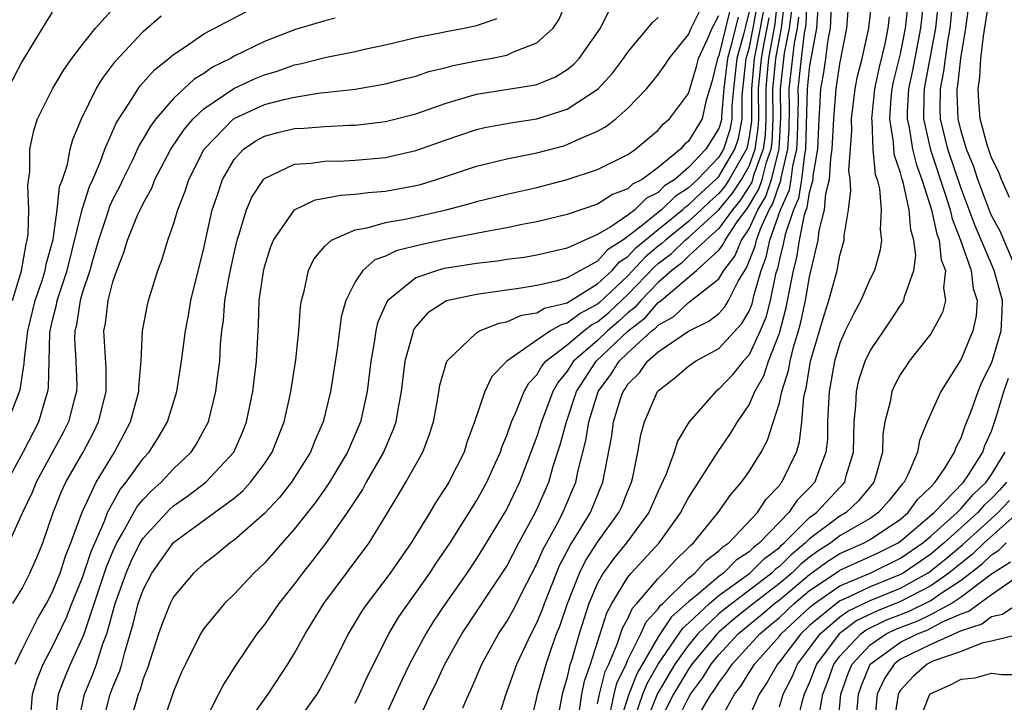
# Model space of a CAD drawing. Units: inches. Extents: x 2517000 to 2520000, y 1542000 to 1545000.
# Drawn here: x 2517297 to 2517362, y 1542696 to 1542742 of the extents above; entities that cross this region are included whole.
import ezdxf

# ---------------------------------------------------------------- set-up
doc = ezdxf.new("R2010")
doc.units = ezdxf.units.IN
doc.header["$MEASUREMENT"] = 0
doc.layers.add('LD25171542_2ft', color=63, linetype='Continuous')

msp = doc.modelspace()

# ---------------------------------------------------------------- linework, layer by layer
at = {"layer": 'LD25171542_2ft'}
for points, elevation in [([(2517335.86, 1542695.86), (2517336.092, 1542697), (2517336.274, 1542697.726), (2517336.884, 1542699), (2517337, 1542699.272), (2517337.846, 1542701), (2517338.205, 1542701.795), (2517339, 1542702.651), (2517339.139, 1542702.861), (2517339.298, 1542703), (2517341, 1542704.661), (2517341.418, 1542705), (2517342.162, 1542705.838), (2517343, 1542706.476), (2517343.26, 1542706.74), (2517343.663, 1542707), (2517345.563, 1542709), (2517346.123, 1542709.877), (2517347, 1542710.782), (2517347.087, 1542710.914), (2517347.175, 1542711), (2517348.126, 1542713), (2517348.331, 1542713.67), (2517348.479, 1542715), (2517348.62, 1542716.62), (2517348.705, 1542717), (2517348.777, 1542717.223), (2517349.06, 1542719), (2517349.949, 1542722.051), (2517350.275, 1542723), (2517350.822, 1542725), (2517351, 1542725.974), (2517351.272, 1542727), (2517351.289, 1542727.289), (2517351.557, 1542729), (2517351.728, 1542730.272), (2517351.671, 1542731), (2517351.597, 1542731.597), (2517351.795, 1542734.205), (2517351.769, 1542735), (2517352.007, 1542737), (2517352.171, 1542737.829), (2517352.466, 1542739), (2517352.914, 1542741), (2517353.162, 1542743.162)], 6984), ([(2517357.582, 1542743.582), (2517357.303, 1542741), (2517356.639, 1542737.361), (2517356.561, 1542737), (2517356.534, 1542736.534), (2517356.521, 1542735), (2517356.971, 1542732.971), (2517357.959, 1542730.041), (2517358.274, 1542729), (2517358.4, 1542728.4), (2517358.971, 1542727), (2517359.673, 1542725), (2517359.798, 1542723.799), (2517360.052, 1542723), (2517359.993, 1542722.007), (2517359.767, 1542721), (2517359, 1542719.13), (2517357.655, 1542717), (2517356.76, 1542715), (2517356.245, 1542713.755), (2517356.115, 1542713), (2517355.49, 1542711.49), (2517355.233, 1542711), (2517355.114, 1542710.886), (2517354.225, 1542709.775), (2517353.553, 1542709), (2517353, 1542708.621), (2517352.133, 1542708.133), (2517351, 1542707.46), (2517350.392, 1542707), (2517349.544, 1542706.456), (2517349, 1542706.065), (2517348.415, 1542705.585), (2517347.824, 1542705), (2517347, 1542704.309), (2517345.304, 1542703), (2517344.023, 1542701.977), (2517343, 1542701.1), (2517342.894, 1542701), (2517341.234, 1542699), (2517341, 1542698.656), (2517340.019, 1542697), (2517339, 1542695.004)], 6992), ([(2517296.371, 1542723), (2517296.964, 1542724.964), (2517297.267, 1542726.733), (2517297.343, 1542727), (2517297.401, 1542727.401), (2517297.456, 1542729), (2517297.382, 1542730.618), (2517297.525, 1542731.525), (2517297.512, 1542733), (2517297.772, 1542734.228), (2517298.019, 1542735), (2517299.013, 1542737), (2517299.754, 1542738.246), (2517300.299, 1542739), (2517301, 1542739.927), (2517301.852, 1542741), (2517303.345, 1542742.655)], 6936), ([(2517296.553, 1542699), (2517297, 1542699.952), (2517298.017, 1542701.983), (2517298.623, 1542703), (2517299, 1542703.713), (2517299.517, 1542705), (2517299.868, 1542706.132), (2517300.228, 1542707), (2517300.966, 1542709.034), (2517301.885, 1542711), (2517303.097, 1542713), (2517304.161, 1542715), (2517304.713, 1542717), (2517304.711, 1542717.289), (2517304.865, 1542719), (2517304.955, 1542721), (2517305.277, 1542722.723), (2517305.345, 1542723), (2517305.967, 1542725), (2517306.256, 1542725.744), (2517306.627, 1542727), (2517307, 1542728.04), (2517307.277, 1542729), (2517307.766, 1542730.234), (2517308.012, 1542731), (2517309.025, 1542733), (2517310.959, 1542735), (2517313, 1542735.945), (2517314.281, 1542736.281), (2517315, 1542736.438), (2517316.715, 1542736.715), (2517317, 1542736.737), (2517319, 1542736.977), (2517321, 1542737.313), (2517322.331, 1542737.669), (2517323, 1542737.832), (2517323.869, 1542738.131), (2517325, 1542738.407), (2517325.464, 1542738.536), (2517327, 1542738.842), (2517327.924, 1542739), (2517329, 1542739.216), (2517329.44, 1542739.44), (2517331, 1542740.026), (2517332.062, 1542741), (2517332.445, 1542741.555), (2517333, 1542742.852)], 6946), ([(2517300.713, 1542695), (2517301.117, 1542697), (2517301.67, 1542698.33), (2517301.915, 1542699), (2517302.337, 1542700.337), (2517302.59, 1542701), (2517303.141, 1542703), (2517303.873, 1542705), (2517304.217, 1542705.783), (2517304.81, 1542707), (2517305, 1542707.318), (2517306.764, 1542709.236), (2517307, 1542709.446), (2517307.92, 1542710.08), (2517309.129, 1542711), (2517310.989, 1542713), (2517311.602, 1542714.398), (2517311.832, 1542715), (2517312.244, 1542717), (2517312.491, 1542719), (2517312.585, 1542721), (2517312.617, 1542721.383), (2517312.667, 1542723), (2517312.933, 1542724.933), (2517313, 1542725.222), (2517313.427, 1542726.573), (2517313.604, 1542727), (2517314.992, 1542729.008), (2517316.348, 1542729.652), (2517317, 1542729.763), (2517318.025, 1542729.975), (2517319, 1542730.022), (2517319.857, 1542730.143), (2517321, 1542730.231), (2517323, 1542730.601), (2517323.319, 1542730.681), (2517324.375, 1542731), (2517327, 1542731.879), (2517329, 1542732.364), (2517331, 1542732.762), (2517332.766, 1542733.234), (2517333, 1542733.305), (2517333.6, 1542733.6), (2517335, 1542734.195), (2517335.527, 1542734.473), (2517336.203, 1542735), (2517337, 1542735.706), (2517338.239, 1542737), (2517338.592, 1542737.408), (2517339, 1542737.93), (2517339.446, 1542738.554), (2517339.723, 1542739), (2517341, 1542740.569), (2517341.179, 1542741), (2517342.174, 1542743)], 6952), ([(2517343.927, 1542743), (2517343, 1542739.186), (2517342.912, 1542739), (2517342.549, 1542737.451), (2517342.143, 1542736.143), (2517341.896, 1542735), (2517341, 1542733.528), (2517340.708, 1542733.292), (2517340.468, 1542733), (2517339, 1542731.786), (2517337.934, 1542731), (2517337.307, 1542730.693), (2517337, 1542730.39), (2517335.98, 1542730.02), (2517335, 1542729.367), (2517333, 1542728.693), (2517331, 1542728.201), (2517330.021, 1542728.021), (2517329, 1542727.8), (2517327.547, 1542727.546), (2517325.057, 1542727.057), (2517323.304, 1542726.696), (2517321.703, 1542726.297), (2517321, 1542725.94), (2517320.305, 1542725.695), (2517319.512, 1542725), (2517319, 1542724.248), (2517318.375, 1542723), (2517318.077, 1542721.923), (2517317.8, 1542719.8), (2517317.367, 1542717), (2517316.891, 1542715), (2517316.315, 1542713.685), (2517316.048, 1542713), (2517314.783, 1542711), (2517313.996, 1542710.004), (2517313, 1542708.937), (2517311, 1542707.173), (2517310.75, 1542707), (2517309.791, 1542706.209), (2517309, 1542705.607), (2517308.322, 1542705), (2517307, 1542703.434), (2517306.775, 1542703), (2517306.274, 1542701.726), (2517306.018, 1542701), (2517305.281, 1542698.719), (2517305, 1542698.024), (2517304.768, 1542697.232), (2517304.671, 1542697), (2517304.526, 1542696.525), (2517304.085, 1542695)], 6956), ([(2517311.498, 1542694.502), (2517313, 1542696.67), (2517313.245, 1542697), (2517314.559, 1542699), (2517315, 1542699.724), (2517315.688, 1542701), (2517316.932, 1542703), (2517319.913, 1542707), (2517321, 1542708.754), (2517321.845, 1542710.155), (2517322.344, 1542711), (2517323.469, 1542713), (2517323.892, 1542714.108), (2517324.169, 1542715), (2517324.432, 1542716.432), (2517324.593, 1542717.407), (2517325.042, 1542719), (2517327, 1542720.877), (2517327.21, 1542721), (2517328.492, 1542721.508), (2517329, 1542721.591), (2517329.969, 1542722.031), (2517331, 1542722.198), (2517331.505, 1542722.495), (2517333, 1542722.861), (2517333.078, 1542722.922), (2517333.229, 1542723), (2517335, 1542724.101), (2517335.957, 1542725), (2517336.44, 1542725.56), (2517337, 1542725.912), (2517337.521, 1542726.479), (2517339, 1542727.708), (2517340.613, 1542729), (2517340.807, 1542729.193), (2517341, 1542729.317), (2517341.853, 1542730.147), (2517342.817, 1542731), (2517343, 1542731.192), (2517344.067, 1542733), (2517344.296, 1542733.704), (2517344.545, 1542735), (2517344.55, 1542736.549), (2517344.817, 1542739), (2517345, 1542739.651), (2517345.281, 1542741), (2517345.526, 1542742.474)], 6962), ([(2517346.879, 1542743), (2517346.713, 1542741.287), (2517346.294, 1542739), (2517346.179, 1542737.821), (2517346.108, 1542737), (2517346.119, 1542735), (2517346.07, 1542733.93), (2517345.932, 1542733), (2517345.32, 1542731.32), (2517345.18, 1542730.82), (2517344.399, 1542729.602), (2517343.899, 1542729), (2517343, 1542727.76), (2517342.154, 1542727), (2517341, 1542725.928), (2517340.53, 1542725.47), (2517339.913, 1542725), (2517339, 1542724.201), (2517337.846, 1542723), (2517337.459, 1542722.541), (2517337, 1542722.191), (2517336.381, 1542721.619), (2517335.657, 1542721), (2517335, 1542720.373), (2517333.41, 1542719), (2517333, 1542718.351), (2517332.392, 1542717.608), (2517332.049, 1542717), (2517331.295, 1542715), (2517331, 1542714.037), (2517329.855, 1542711), (2517329, 1542709.242), (2517327.401, 1542706.6), (2517327, 1542705.966), (2517326.368, 1542705), (2517324.965, 1542703), (2517324.171, 1542701.829), (2517323.653, 1542701), (2517322.581, 1542699), (2517322.066, 1542697.934), (2517321, 1542695.576)], 6968), ([(2517323.084, 1542695.083), (2517323.97, 1542697), (2517324.316, 1542697.684), (2517324.907, 1542699), (2517326.029, 1542701), (2517328.71, 1542705), (2517329, 1542705.47), (2517329.793, 1542707), (2517330.777, 1542708.777), (2517331, 1542709.213), (2517331.771, 1542711), (2517332.077, 1542712.077), (2517332.526, 1542713.474), (2517332.939, 1542715), (2517333.614, 1542717), (2517334.91, 1542719), (2517337.016, 1542721), (2517338.141, 1542721.859), (2517339, 1542722.875), (2517339.081, 1542722.92), (2517341.532, 1542725), (2517343, 1542726.326), (2517343.298, 1542726.702), (2517343.418, 1542727), (2517344.261, 1542728.261), (2517344.889, 1542729.111), (2517345.647, 1542730.353), (2517345.859, 1542731), (2517346.149, 1542732.149), (2517346.459, 1542733), (2517346.529, 1542733.471), (2517346.599, 1542735), (2517346.581, 1542737), (2517346.614, 1542737.386), (2517346.772, 1542739), (2517347.146, 1542741), (2517347.341, 1542742.659)], 6970), ([(2517330.564, 1542695), (2517331, 1542696.796), (2517331.038, 1542697), (2517331.463, 1542698.537), (2517331.599, 1542699), (2517331.903, 1542699.903), (2517332.299, 1542701), (2517332.502, 1542701.498), (2517333.018, 1542703), (2517333.798, 1542705), (2517334.192, 1542705.808), (2517335, 1542707.042), (2517336.413, 1542709), (2517336.591, 1542709.409), (2517337, 1542710.43), (2517337.246, 1542711), (2517337.336, 1542711.336), (2517337.66, 1542713), (2517337.857, 1542714.143), (2517338.095, 1542715), (2517338.967, 1542717), (2517339, 1542717.039), (2517340.1, 1542717.9), (2517341, 1542718.669), (2517341.466, 1542719), (2517343, 1542719.837), (2517344.521, 1542721.479), (2517345, 1542722.314), (2517345.205, 1542722.795), (2517345.322, 1542723.322), (2517345.81, 1542725), (2517346.137, 1542725.863), (2517346.372, 1542727), (2517347.083, 1542729), (2517347.676, 1542730.324), (2517347.784, 1542731), (2517347.888, 1542731.888), (2517348.153, 1542733), (2517348.198, 1542733.802), (2517348.261, 1542736.261), (2517348.25, 1542737), (2517348.467, 1542739), (2517348.668, 1542740.668), (2517348.734, 1542741), (2517348.762, 1542741.238), (2517348.834, 1542743)], 6976), ([(2517349.589, 1542743), (2517349.455, 1542741), (2517349.095, 1542739.095), (2517349, 1542738.522), (2517348.841, 1542737), (2517348.737, 1542733), (2517348.655, 1542732.655), (2517348.461, 1542731), (2517348.26, 1542729.74), (2517347.929, 1542729), (2517347.376, 1542727.376), (2517347.263, 1542726.737), (2517347, 1542725.733), (2517346.875, 1542725.125), (2517346.756, 1542724.756), (2517346.4, 1542723), (2517346.119, 1542721.881), (2517345.743, 1542721), (2517345, 1542719.431), (2517344.609, 1542719), (2517343.898, 1542718.102), (2517343, 1542717.145), (2517342.8, 1542717), (2517341.022, 1542714.979), (2517340.276, 1542713.724), (2517340.055, 1542713), (2517339.533, 1542711.533), (2517339, 1542710.406), (2517338.388, 1542709), (2517336.9, 1542707), (2517336.043, 1542705.957), (2517335.362, 1542705), (2517335, 1542704.341), (2517334.427, 1542703), (2517333.778, 1542701), (2517333.296, 1542699.296), (2517333.151, 1542698.849), (2517333, 1542698.14), (2517332.67, 1542697), (2517332.282, 1542695)], 6978), ([(2517333.779, 1542695.779), (2517333.958, 1542697), (2517334.141, 1542697.859), (2517334.538, 1542699), (2517335.61, 1542702.39), (2517335.947, 1542703), (2517337, 1542704.743), (2517337.21, 1542705), (2517339.068, 1542707), (2517340.502, 1542709), (2517340.661, 1542709.339), (2517341, 1542709.969), (2517342.961, 1542713.04), (2517343.772, 1542714.228), (2517344.242, 1542715), (2517345, 1542716.115), (2517345.381, 1542717), (2517345.972, 1542718.028), (2517346.285, 1542719), (2517347, 1542720.856), (2517347.458, 1542722.542), (2517347.939, 1542725), (2517348.16, 1542725.841), (2517348.33, 1542727), (2517348.658, 1542728.658), (2517348.775, 1542729), (2517348.844, 1542729.155), (2517349, 1542730.133), (2517349.223, 1542731), (2517349.236, 1542731.236), (2517349.531, 1542733), (2517349.623, 1542735), (2517349.682, 1542735.682), (2517349.741, 1542737), (2517349.932, 1542738.069), (2517350.068, 1542739), (2517350.221, 1542740.221), (2517350.369, 1542741), (2517350.437, 1542742.437)], 6980), ([(2517335, 1542696.37), (2517335.128, 1542697), (2517335.504, 1542698.496), (2517335.745, 1542699), (2517336.301, 1542700.301), (2517336.639, 1542701.361), (2517337, 1542702.016), (2517337.306, 1542702.694), (2517337.59, 1542703), (2517339, 1542704.65), (2517339.361, 1542705), (2517340.137, 1542705.863), (2517341, 1542706.689), (2517341.146, 1542706.854), (2517341.338, 1542707), (2517342.951, 1542709), (2517343.805, 1542710.196), (2517344.498, 1542711), (2517345, 1542711.704), (2517345.795, 1542713), (2517346.22, 1542713.78), (2517347, 1542716.254), (2517347.166, 1542717), (2517347.616, 1542718.384), (2517347.711, 1542719), (2517347.937, 1542719.937), (2517348.265, 1542721), (2517348.42, 1542721.58), (2517348.726, 1542723), (2517349, 1542724.579), (2517349.562, 1542727), (2517349.634, 1542727.634), (2517349.989, 1542729), (2517350.077, 1542730.077), (2517350.314, 1542731), (2517350.394, 1542732.394), (2517350.495, 1542733), (2517350.59, 1542735), (2517350.753, 1542737), (2517351, 1542738.639), (2517351.452, 1542741), (2517351.562, 1542742.438)], 6982), ([(2517337.47, 1542695.47), (2517337.995, 1542697), (2517338.28, 1542697.72), (2517339.011, 1542699), (2517340.623, 1542701.377), (2517341, 1542701.706), (2517342.379, 1542703), (2517343, 1542703.527), (2517345.056, 1542705), (2517346.021, 1542705.979), (2517347, 1542706.704), (2517347.149, 1542706.851), (2517347.33, 1542707), (2517349, 1542708.666), (2517349.454, 1542709), (2517351, 1542710.664), (2517351.173, 1542710.827), (2517351.315, 1542711), (2517351.42, 1542711.42), (2517351.89, 1542713), (2517351.931, 1542715), (2517352.048, 1542716.048), (2517352.092, 1542717), (2517352.252, 1542717.748), (2517352.676, 1542719), (2517353, 1542719.679), (2517354.339, 1542721.661), (2517355, 1542722.68), (2517355.136, 1542722.864), (2517355.21, 1542723), (2517355.26, 1542723.26), (2517355.884, 1542725), (2517356.017, 1542725.983), (2517355.882, 1542727), (2517355.672, 1542727.673), (2517355.582, 1542729), (2517355.173, 1542730.827), (2517355.086, 1542731.085), (2517355, 1542731.438), (2517354.593, 1542732.593), (2517354.554, 1542733), (2517354.539, 1542733.461), (2517354.289, 1542735), (2517354.38, 1542736.38), (2517354.443, 1542737), (2517354.539, 1542737.461), (2517355, 1542739.311), (2517355.332, 1542741), (2517355.547, 1542743)], 6988), ([(2517356.532, 1542743), (2517356.32, 1542741), (2517355.793, 1542738.207), (2517355.531, 1542737), (2517355.442, 1542735.442), (2517355.439, 1542735), (2517355.564, 1542734.436), (2517355.793, 1542733), (2517356.028, 1542732.028), (2517356.413, 1542731), (2517357.051, 1542729), (2517357.389, 1542727.389), (2517357.547, 1542727), (2517357.684, 1542725.684), (2517357.977, 1542725), (2517357.839, 1542723.839), (2517357.981, 1542723), (2517357.776, 1542722.224), (2517357.121, 1542721), (2517357, 1542720.815), (2517355.579, 1542719), (2517355.342, 1542718.658), (2517355, 1542718.14), (2517354.596, 1542717.404), (2517354.426, 1542717), (2517354.313, 1542716.313), (2517353.974, 1542715), (2517353.84, 1542714.16), (2517353.806, 1542713), (2517353.353, 1542711.353), (2517353.241, 1542711), (2517352.23, 1542709.77), (2517351.408, 1542709), (2517351, 1542708.757), (2517349, 1542707.263), (2517348.736, 1542707), (2517347.782, 1542706.218), (2517347, 1542705.444), (2517346.745, 1542705.255), (2517346.494, 1542705), (2517343.375, 1542702.625), (2517343, 1542702.303), (2517341.624, 1542701), (2517341, 1542700.247), (2517340.108, 1542699), (2517339, 1542697.126), (2517338.954, 1542697.046), (2517338.14, 1542695)], 6990), ([(2517340.124, 1542695), (2517341, 1542696.768), (2517341.139, 1542697), (2517341.93, 1542698.07), (2517342.49, 1542699), (2517343, 1542699.615), (2517344.286, 1542701), (2517344.671, 1542701.329), (2517345.78, 1542702.22), (2517346.684, 1542703), (2517347, 1542703.244), (2517349, 1542704.919), (2517350.213, 1542705.787), (2517351, 1542706.291), (2517352.6, 1542707), (2517353, 1542707.225), (2517355, 1542708.575), (2517355.508, 1542709), (2517356.132, 1542709.868), (2517357, 1542710.693), (2517357.295, 1542711), (2517357.931, 1542711.931), (2517358.574, 1542713), (2517358.677, 1542713.323), (2517359, 1542713.928), (2517359.267, 1542714.733), (2517359.388, 1542715), (2517359.638, 1542715.638), (2517360.124, 1542717), (2517360.38, 1542717.62), (2517361, 1542718.867), (2517361.069, 1542719.069), (2517361.642, 1542721), (2517361.708, 1542722.292), (2517361.725, 1542723), (2517361.187, 1542725), (2517361, 1542725.402), (2517359.934, 1542727.934), (2517359, 1542730.402), (2517358.127, 1542733), (2517357.645, 1542735), (2517357.62, 1542735.62), (2517357.632, 1542737), (2517357.863, 1542738.137), (2517357.962, 1542739), (2517358.118, 1542740.118), (2517358.276, 1542741), (2517358.487, 1542743)], 6994), ([(2517362.444, 1542725.556), (2517361.585, 1542727.585), (2517361, 1542728.621), (2517360.887, 1542728.887), (2517360.109, 1542731), (2517359.842, 1542731.842), (2517359.359, 1542733), (2517359, 1542734.187), (2517358.803, 1542735), (2517358.732, 1542736.733), (2517358.735, 1542737), (2517358.78, 1542737.22), (2517358.984, 1542739), (2517359.319, 1542741), (2517359.518, 1542742.482)], 6996), ([(2517362.188, 1542729.813), (2517361.67, 1542731), (2517361.492, 1542731.492), (2517361, 1542732.421), (2517360.717, 1542733.283), (2517360.27, 1542735), (2517360.162, 1542736.161), (2517360.118, 1542737), (2517360.244, 1542737.757), (2517360.302, 1542739), (2517360.471, 1542740.471), (2517360.876, 1542743)], 6998), ([(2517296.001, 1542711), (2517297.083, 1542713), (2517298.115, 1542715), (2517298.57, 1542716.57), (2517298.711, 1542717), (2517298.75, 1542717.25), (2517298.835, 1542720.835), (2517298.856, 1542721), (2517299, 1542721.62), (2517299.284, 1542722.716), (2517299.328, 1542723), (2517299.467, 1542723.467), (2517299.983, 1542725), (2517300.97, 1542729.029), (2517301.458, 1542730.542), (2517301.674, 1542731), (2517302.186, 1542732.186), (2517302.477, 1542733), (2517303.242, 1542734.758), (2517304.166, 1542736.166), (2517304.675, 1542737), (2517304.811, 1542737.189), (2517305.754, 1542738.246), (2517306.696, 1542739), (2517307, 1542739.261), (2517307.761, 1542739.761), (2517309, 1542740.621), (2517311.875, 1542742.125)], 6940), ([(2517296.053, 1542715), (2517296.882, 1542717.118), (2517297.147, 1542718.853), (2517297.154, 1542719.154), (2517297.389, 1542721), (2517297.871, 1542723), (2517298.323, 1542724.323), (2517298.522, 1542725), (2517298.591, 1542725.409), (2517299.048, 1542727.048), (2517299.323, 1542729), (2517299.485, 1542730.515), (2517299.667, 1542731), (2517300, 1542732), (2517300.178, 1542733), (2517300.35, 1542733.65), (2517300.917, 1542735), (2517301.905, 1542737), (2517302.32, 1542737.681), (2517303.179, 1542738.821), (2517305, 1542740.773), (2517306.193, 1542741.808)], 6938), ([(2517299, 1542742.062), (2517298.588, 1542741.413), (2517297, 1542738.817), (2517296.058, 1542737)], 6934), ([(2517297.579, 1542695.579), (2517297.684, 1542697), (2517297.998, 1542698.002), (2517298.405, 1542699), (2517299, 1542700.117), (2517299.938, 1542702.062), (2517300.298, 1542703), (2517301, 1542704.724), (2517301.56, 1542706.44), (2517302.438, 1542708.438), (2517302.637, 1542709), (2517303.483, 1542710.517), (2517303.885, 1542711), (2517305, 1542712.58), (2517305.385, 1542713), (2517306.011, 1542713.989), (2517306.602, 1542715), (2517307.217, 1542717), (2517307.534, 1542719), (2517307.79, 1542721), (2517307.992, 1542722.008), (2517308.155, 1542723), (2517309, 1542726.46), (2517309.56, 1542729), (2517309.864, 1542729.864), (2517310.233, 1542731), (2517311, 1542732.323), (2517311.627, 1542733), (2517312.438, 1542733.562), (2517313, 1542733.862), (2517313.9, 1542734.1), (2517315, 1542734.359), (2517315.61, 1542734.39), (2517317, 1542734.499), (2517318.59, 1542734.59), (2517319, 1542734.597), (2517321, 1542734.84), (2517323, 1542735.346), (2517325, 1542736.052), (2517326.472, 1542736.472), (2517327, 1542736.638), (2517330.778, 1542737.222), (2517331, 1542737.286), (2517332.215, 1542737.785), (2517333, 1542738.277), (2517333.405, 1542738.595), (2517333.78, 1542739), (2517335.191, 1542741), (2517335.794, 1542742.206)], 6948), ([(2517302.304, 1542695), (2517302.821, 1542697), (2517303, 1542697.473), (2517303.449, 1542698.551), (2517303.581, 1542699), (2517303.78, 1542699.78), (2517304.344, 1542701.656), (2517304.678, 1542703), (2517305, 1542703.909), (2517305.565, 1542705), (2517307, 1542707.024), (2517309.719, 1542709), (2517311, 1542709.955), (2517311.571, 1542710.429), (2517312.092, 1542711), (2517313, 1542712.221), (2517313.524, 1542713), (2517314.31, 1542715), (2517314.678, 1542716.678), (2517314.746, 1542717), (2517315.082, 1542719.082), (2517315.278, 1542721), (2517315.381, 1542722.619), (2517315.442, 1542723), (2517315.631, 1542723.631), (2517315.912, 1542725), (2517316.26, 1542725.739), (2517317, 1542726.608), (2517317.438, 1542727), (2517319, 1542727.674), (2517319.798, 1542727.798), (2517321, 1542728.153), (2517322.4, 1542728.4), (2517325, 1542728.992), (2517326.585, 1542729.415), (2517327, 1542729.545), (2517329, 1542730.024), (2517331, 1542730.478), (2517333, 1542731.002), (2517335, 1542731.667), (2517337, 1542732.66), (2517337.498, 1542733), (2517339, 1542734.252), (2517339.338, 1542734.662), (2517339.755, 1542735), (2517341, 1542736.681), (2517341.538, 1542738.462), (2517341.664, 1542739), (2517342.262, 1542740.262), (2517342.568, 1542741), (2517343, 1542741.824)], 6954), ([(2517345, 1542742.086), (2517344.796, 1542741.204), (2517344.663, 1542740.663), (2517344.197, 1542739), (2517343.967, 1542737), (2517343.867, 1542735.867), (2517343.864, 1542735), (2517343.725, 1542734.275), (2517343.311, 1542733), (2517343, 1542732.474), (2517341.594, 1542731), (2517341, 1542730.449), (2517340.117, 1542729.883), (2517339.229, 1542729), (2517337.976, 1542727.976), (2517337, 1542727.226), (2517336.675, 1542727), (2517335.647, 1542726.353), (2517335, 1542725.604), (2517333, 1542724.497), (2517332.279, 1542724.28), (2517331, 1542724.007), (2517329.795, 1542723.794), (2517329, 1542723.695), (2517327.463, 1542723.463), (2517327, 1542723.406), (2517325.023, 1542722.977), (2517323.798, 1542722.202), (2517323, 1542721.286), (2517322.876, 1542721.125), (2517322.824, 1542721), (2517322.778, 1542720.779), (2517322.283, 1542719), (2517322.032, 1542717), (2517321.804, 1542715.804), (2517321.681, 1542715), (2517321.513, 1542714.487), (2517320.866, 1542713), (2517319.726, 1542711), (2517319.472, 1542710.528), (2517318.477, 1542709), (2517317.032, 1542706.968), (2517316.173, 1542705.827), (2517315.509, 1542705), (2517315, 1542704.306), (2517313.956, 1542703), (2517313, 1542701.618), (2517312.51, 1542701), (2517311.099, 1542698.901), (2517310.317, 1542697.683), (2517309.982, 1542697), (2517309, 1542695.12)], 6960), ([(2517345.922, 1542742.078), (2517345.743, 1542741), (2517345.337, 1542739), (2517345.161, 1542737), (2517345.152, 1542734.847), (2517345, 1542733.822), (2517344.867, 1542733.133), (2517344.824, 1542733), (2517343.69, 1542731), (2517343.417, 1542730.583), (2517343, 1542730.08), (2517342.427, 1542729.573), (2517341.838, 1542729), (2517341, 1542728.235), (2517339.475, 1542727), (2517339.234, 1542726.766), (2517339, 1542726.587), (2517338.14, 1542725.86), (2517337, 1542724.637), (2517335.13, 1542722.87), (2517335, 1542722.759), (2517333.842, 1542722.158), (2517333, 1542721.509), (2517332.591, 1542721.409), (2517331.897, 1542721), (2517331, 1542720.39), (2517329.012, 1542719), (2517328.019, 1542717.981), (2517327.549, 1542717), (2517326.874, 1542715), (2517326.375, 1542713.625), (2517326.182, 1542713), (2517325.174, 1542711), (2517325, 1542710.714), (2517324.314, 1542709.686), (2517323.915, 1542709), (2517322.703, 1542707), (2517321.308, 1542705), (2517319.778, 1542703), (2517319.462, 1542702.538), (2517318.523, 1542701), (2517317.364, 1542698.636), (2517316.668, 1542697.332), (2517316.458, 1542697), (2517315.009, 1542694.991)], 6964), ([(2517326.114, 1542696.114), (2517326.496, 1542697), (2517326.665, 1542697.335), (2517327.356, 1542699), (2517328.461, 1542701), (2517329, 1542701.802), (2517329.434, 1542702.566), (2517330.329, 1542704.329), (2517331, 1542705.606), (2517331.413, 1542706.587), (2517332.419, 1542708.418), (2517332.717, 1542709), (2517332.802, 1542709.198), (2517333.565, 1542711), (2517333.694, 1542711.694), (2517334.233, 1542713.767), (2517334.427, 1542715), (2517335.045, 1542717), (2517335.88, 1542718.12), (2517336.423, 1542719), (2517337, 1542719.548), (2517338.592, 1542721), (2517338.824, 1542721.176), (2517339, 1542721.385), (2517340.045, 1542721.956), (2517341, 1542722.882), (2517341.079, 1542722.921), (2517343, 1542724.448), (2517343.334, 1542725), (2517344.07, 1542725.93), (2517344.503, 1542727), (2517345, 1542727.743), (2517345.579, 1542729), (2517346.113, 1542729.887), (2517346.478, 1542731), (2517346.988, 1542733.012), (2517347.096, 1542735.096), (2517347.068, 1542737), (2517347.345, 1542739.345), (2517347.675, 1542741), (2517347.815, 1542742.185)], 6972), ([(2517354.253, 1542741.747), (2517354.173, 1542741), (2517353.963, 1542739.964), (2517353.587, 1542738.413), (2517353.292, 1542737), (2517353.094, 1542735), (2517353.113, 1542734.887), (2517353.176, 1542733), (2517353.335, 1542731.335), (2517353.453, 1542731), (2517353.609, 1542730.39), (2517353.733, 1542729), (2517353.668, 1542727.668), (2517353.744, 1542727), (2517353.653, 1542726.347), (2517353.276, 1542725), (2517353, 1542724.432), (2517352.38, 1542723), (2517351.888, 1542722.112), (2517351.355, 1542721), (2517351, 1542720.18), (2517350.651, 1542719), (2517350.296, 1542717), (2517350.237, 1542716.238), (2517350.188, 1542715), (2517350.17, 1542713.83), (2517350.076, 1542713), (2517349.509, 1542711.51), (2517349.342, 1542711), (2517349, 1542710.631), (2517348.173, 1542709.827), (2517347.631, 1542709), (2517347, 1542708.371), (2517345.697, 1542707), (2517345.296, 1542706.703), (2517345, 1542706.402), (2517344.147, 1542705.853), (2517343.307, 1542705), (2517343, 1542704.781), (2517341.557, 1542703.557), (2517341, 1542703.105), (2517339.881, 1542702.119), (2517339, 1542700.792), (2517337.606, 1542698.394), (2517337.054, 1542697), (2517336.436, 1542695)], 6986), ([(2517317.667, 1542741.667), (2517317, 1542741.476), (2517315, 1542740.882), (2517313, 1542740.107), (2517311, 1542739.137), (2517310.764, 1542739), (2517309.582, 1542738.418), (2517309, 1542738.009), (2517308.369, 1542737.631), (2517307, 1542736.353), (2517305.831, 1542735), (2517305.474, 1542734.526), (2517305, 1542733.69), (2517304.737, 1542733.264), (2517304.284, 1542732.284), (2517303.652, 1542731), (2517303.449, 1542730.551), (2517303, 1542729.698), (2517302.776, 1542729.224), (2517302.582, 1542728.582), (2517302.048, 1542727), (2517301.656, 1542725.656), (2517301.481, 1542725), (2517301, 1542723.557), (2517300.834, 1542723), (2517300.589, 1542721.411), (2517300.483, 1542721), (2517300.469, 1542720.469), (2517300.555, 1542719), (2517300.609, 1542717.392), (2517300.599, 1542717), (2517300.442, 1542716.442), (2517300.075, 1542715), (2517299.716, 1542714.284), (2517297.931, 1542711), (2517297.664, 1542710.336), (2517297.038, 1542709), (2517296.141, 1542707)], 6942), ([(2517296.403, 1542703), (2517297, 1542703.989), (2517297.514, 1542705), (2517297.97, 1542706.03), (2517298.377, 1542707), (2517299.054, 1542709), (2517299.606, 1542710.394), (2517299.897, 1542711), (2517301.036, 1542713), (2517301.712, 1542714.288), (2517302.055, 1542715), (2517302.554, 1542717), (2517302.546, 1542718.546), (2517302.412, 1542721), (2517302.515, 1542721.485), (2517302.687, 1542723), (2517303, 1542724.242), (2517303.255, 1542725), (2517303.754, 1542726.246), (2517303.973, 1542727), (2517304.635, 1542728.635), (2517304.799, 1542729), (2517305, 1542729.424), (2517305.564, 1542730.436), (2517305.78, 1542731), (2517306.826, 1542733), (2517307.697, 1542734.303), (2517308.297, 1542735), (2517309, 1542735.664), (2517310.984, 1542737.016), (2517312.354, 1542737.646), (2517313, 1542737.923), (2517313.842, 1542738.158), (2517315, 1542738.573), (2517315.364, 1542738.636), (2517317, 1542739.064), (2517319, 1542739.464), (2517319.609, 1542739.609), (2517321, 1542739.899), (2517323, 1542740.378), (2517324.702, 1542740.702), (2517325, 1542740.777), (2517326.203, 1542741), (2517327, 1542741.174), (2517328.361, 1542741.639)], 6944), ([(2517299.203, 1542695.203), (2517299.405, 1542697), (2517299.842, 1542698.158), (2517300.209, 1542699), (2517301, 1542700.727), (2517301.104, 1542701), (2517302.574, 1542705.426), (2517303, 1542706.439), (2517303.254, 1542707), (2517303.635, 1542707.635), (2517304.606, 1542709.394), (2517305, 1542709.868), (2517305.554, 1542710.446), (2517306.177, 1542711), (2517307, 1542711.895), (2517308.172, 1542713), (2517308.504, 1542713.496), (2517309.211, 1542714.79), (2517309.304, 1542715), (2517309.791, 1542717), (2517309.899, 1542717.899), (2517310.053, 1542719), (2517310.109, 1542720.109), (2517310.2, 1542721), (2517310.306, 1542721.694), (2517310.401, 1542723), (2517310.695, 1542724.695), (2517311, 1542726.136), (2517311.202, 1542727), (2517311.32, 1542727.32), (2517311.821, 1542729), (2517312.163, 1542729.837), (2517312.938, 1542731), (2517313, 1542731.066), (2517315, 1542732.007), (2517316.073, 1542732.073), (2517317, 1542732.218), (2517318.242, 1542732.242), (2517319, 1542732.28), (2517321, 1542732.462), (2517323, 1542732.913), (2517325, 1542733.627), (2517327, 1542734.307), (2517327.562, 1542734.438), (2517329.254, 1542734.746), (2517331, 1542735.002), (2517333, 1542735.645), (2517335.036, 1542737), (2517335.986, 1542738.014), (2517336.717, 1542739), (2517337, 1542739.406), (2517338.623, 1542741.377), (2517339, 1542741.69)], 6950), ([(2517344.274, 1542741.725), (2517343.801, 1542739.801), (2517343.577, 1542739), (2517343.345, 1542737), (2517343.184, 1542735.184), (2517343.183, 1542735), (2517343.154, 1542734.846), (2517343, 1542734.373), (2517342.144, 1542733), (2517341, 1542731.79), (2517340.093, 1542731), (2517339.427, 1542730.573), (2517339, 1542730.148), (2517338.23, 1542729.77), (2517337.449, 1542729), (2517337, 1542728.655), (2517335.866, 1542727.866), (2517335, 1542727.362), (2517334.162, 1542727), (2517333, 1542726.464), (2517331, 1542726.006), (2517330.144, 1542725.857), (2517329, 1542725.71), (2517328.391, 1542725.61), (2517327, 1542725.45), (2517325.174, 1542725.174), (2517324.881, 1542725.119), (2517324.442, 1542725), (2517323, 1542724.499), (2517321.145, 1542723), (2517321.082, 1542722.918), (2517320.47, 1542721.53), (2517320.35, 1542721), (2517320.243, 1542720.243), (2517320.021, 1542719), (2517319.777, 1542717), (2517319.352, 1542715), (2517318.489, 1542713), (2517317.3, 1542711), (2517317, 1542710.551), (2517316.36, 1542709.64), (2517315, 1542707.919), (2517314.17, 1542707), (2517313.635, 1542706.365), (2517313, 1542705.659), (2517312.298, 1542705), (2517311, 1542703.616), (2517310.36, 1542703), (2517309, 1542701.335), (2517308.784, 1542701), (2517307.787, 1542699), (2517307.537, 1542698.463), (2517307, 1542697.181), (2517305.949, 1542694.051)], 6958), ([(2517319, 1542696.422), (2517319.286, 1542697), (2517319.804, 1542698.196), (2517321.212, 1542701), (2517321.881, 1542702.119), (2517323.931, 1542705), (2517324.348, 1542705.652), (2517325.26, 1542707), (2517327, 1542709.777), (2517327.69, 1542711), (2517328.249, 1542712.249), (2517328.583, 1542713), (2517328.68, 1542713.32), (2517329, 1542714.098), (2517329.307, 1542715), (2517329.573, 1542715.573), (2517330.155, 1542717), (2517330.46, 1542717.54), (2517331, 1542718.102), (2517331.323, 1542718.677), (2517331.588, 1542719), (2517333, 1542720.076), (2517334.094, 1542721), (2517334.606, 1542721.394), (2517335, 1542721.598), (2517335.755, 1542722.244), (2517337, 1542723.404), (2517338.758, 1542725.241), (2517339, 1542725.446), (2517339.882, 1542726.118), (2517340.787, 1542727), (2517341, 1542727.173), (2517343, 1542728.998), (2517343.908, 1542730.092), (2517344.502, 1542731), (2517345, 1542731.888), (2517345.405, 1542733), (2517345.611, 1542734.389), (2517345.639, 1542735), (2517345.634, 1542737), (2517345.816, 1542739), (2517345.995, 1542739.995), (2517346.204, 1542741), (2517346.318, 1542741.682)], 6966), ([(2517328.317, 1542695), (2517328.953, 1542696.953), (2517329.672, 1542699), (2517330.618, 1542701), (2517331, 1542701.722), (2517331.37, 1542702.63), (2517331.497, 1542703), (2517332.281, 1542705), (2517332.494, 1542705.506), (2517333, 1542706.445), (2517333.181, 1542706.819), (2517333.812, 1542707.812), (2517334.525, 1542709), (2517335.358, 1542711), (2517335.932, 1542714.068), (2517336.057, 1542715), (2517336.515, 1542716.515), (2517336.679, 1542717), (2517336.816, 1542717.184), (2517337, 1542717.482), (2517337.758, 1542718.241), (2517338.302, 1542719), (2517339, 1542719.618), (2517341, 1542720.981), (2517342.356, 1542721.644), (2517343, 1542722.159), (2517343.408, 1542722.593), (2517343.641, 1542723), (2517344.283, 1542724.283), (2517344.717, 1542725), (2517344.842, 1542725.158), (2517345.4, 1542726.6), (2517345.482, 1542727), (2517345.751, 1542727.751), (2517346.326, 1542729), (2517346.58, 1542729.421), (2517347, 1542730.702), (2517347.092, 1542730.908), (2517347.121, 1542731.121), (2517347.569, 1542733), (2517347.645, 1542734.356), (2517347.679, 1542735.678), (2517347.659, 1542737), (2517348.006, 1542740.007), (2517348.205, 1542741), (2517348.289, 1542741.712)], 6974), ([(2517341.756, 1542695.756), (2517342.503, 1542697), (2517342.714, 1542697.286), (2517343, 1542697.761), (2517343.542, 1542698.458), (2517343.877, 1542699), (2517345, 1542700.215), (2517345.702, 1542701), (2517346.419, 1542701.581), (2517347, 1542702.082), (2517347.99, 1542703), (2517349, 1542703.845), (2517350.882, 1542705.117), (2517351, 1542705.193), (2517353, 1542706.09), (2517353.614, 1542706.386), (2517354.836, 1542707), (2517355, 1542707.11), (2517357.224, 1542709), (2517359.159, 1542711), (2517359.485, 1542711.485), (2517360.426, 1542713), (2517360.569, 1542713.431), (2517361, 1542714.379), (2517361.312, 1542715.312), (2517361.821, 1542717), (2517362.122, 1542717.878)], 6996), ([(2517342.827, 1542694.827), (2517344.032, 1542697), (2517344.456, 1542697.544), (2517345, 1542698.428), (2517345.232, 1542698.768), (2517345.362, 1542699), (2517347, 1542700.845), (2517347.118, 1542701), (2517349, 1542702.742), (2517349.311, 1542703), (2517351, 1542704.17), (2517353, 1542705.004), (2517355, 1542705.982), (2517356.466, 1542707), (2517357, 1542707.454), (2517358.739, 1542709), (2517359, 1542709.269), (2517359.796, 1542710.204), (2517360.66, 1542711), (2517361, 1542711.506), (2517361.904, 1542713)], 6998), ([(2517361.999, 1542711), (2517361.525, 1542710.474), (2517361, 1542709.93), (2517360.516, 1542709.484), (2517360.104, 1542709), (2517357.886, 1542707), (2517357, 1542706.26), (2517355.174, 1542705), (2517355, 1542704.905), (2517353, 1542704.097), (2517351.28, 1542703.28), (2517351, 1542703.163), (2517350.764, 1542703), (2517349, 1542701.539), (2517348.418, 1542701), (2517347, 1542699.14), (2517346.876, 1542699), (2517346.204, 1542697.796), (2517345.661, 1542697), (2517345, 1542695.506)], 7000), ([(2517347, 1542696.176), (2517347.251, 1542697), (2517347.842, 1542698.158), (2517348.202, 1542699), (2517349, 1542700.049), (2517349.695, 1542701), (2517351, 1542702.106), (2517351.513, 1542702.487), (2517353, 1542703.191), (2517355, 1542704.018), (2517356.791, 1542705), (2517356.915, 1542705.085), (2517358.024, 1542705.976), (2517359.106, 1542706.894), (2517361.437, 1542709), (2517362.205, 1542709.795)], 7002), ([(2517362.772, 1542709), (2517360.521, 1542707), (2517359.745, 1542706.256), (2517359, 1542705.668), (2517358.196, 1542705), (2517357, 1542704.163), (2517355, 1542703.132), (2517353.479, 1542702.521), (2517352.126, 1542701.874), (2517350.955, 1542701), (2517349.452, 1542699), (2517349, 1542697.802), (2517348.76, 1542697.24), (2517348.637, 1542697), (2517348.479, 1542696.479), (2517348.137, 1542695)], 7004), ([(2517349.63, 1542695.63), (2517349.875, 1542697), (2517350.189, 1542697.811), (2517350.608, 1542699), (2517351, 1542699.52), (2517352.386, 1542701), (2517352.738, 1542701.262), (2517354.085, 1542701.915), (2517355.525, 1542702.474), (2517357, 1542703.203), (2517357.674, 1542703.675), (2517359, 1542704.54), (2517360.383, 1542705.617), (2517361, 1542706.209), (2517361.487, 1542706.513), (2517361.977, 1542707)], 7006), ([(2517350.852, 1542694.852), (2517351.059, 1542697), (2517351.567, 1542698.433), (2517351.799, 1542699), (2517353, 1542700.269), (2517354.059, 1542701), (2517354.691, 1542701.309), (2517356.143, 1542701.857), (2517357, 1542702.275), (2517358.341, 1542703), (2517359, 1542703.43), (2517361, 1542704.955), (2517362.256, 1542705.744)], 7008), ([(2517352.06, 1542695), (2517352.221, 1542697), (2517352.425, 1542697.575), (2517353, 1542698.981), (2517355, 1542700.443), (2517356.118, 1542701), (2517356.761, 1542701.239), (2517357.775, 1542701.775), (2517359, 1542702.311), (2517359.521, 1542702.48), (2517360.184, 1542703), (2517361, 1542703.581), (2517362.857, 1542704.857)], 7010), ([(2517362.818, 1542703), (2517361.735, 1542702.265), (2517361, 1542702.124), (2517360.37, 1542701.63), (2517359, 1542701.187), (2517357, 1542700.283), (2517355, 1542699.309), (2517354.573, 1542699), (2517353.951, 1542698.049), (2517353.458, 1542697), (2517353.314, 1542695.314)], 7012), ([(2517362.986, 1542700.986), (2517361, 1542700.503), (2517360.379, 1542700.379), (2517359, 1542699.816), (2517357.207, 1542699.206), (2517356.767, 1542699), (2517355.828, 1542698.172), (2517355, 1542697.265), (2517354.895, 1542697.105), (2517354.846, 1542697), (2517354.832, 1542696.832), (2517354.53, 1542695)], 7014), ([(2517356.137, 1542695), (2517356.937, 1542697), (2517357, 1542697.062), (2517358.355, 1542697.645), (2517359, 1542698.006), (2517359.922, 1542698.078), (2517361, 1542698.391), (2517361.685, 1542698.315), (2517363, 1542698.304)], 7016)]:
    msp.add_lwpolyline(points, dxfattribs=dict(at, elevation=elevation))

doc.saveas('drawing.dxf')
